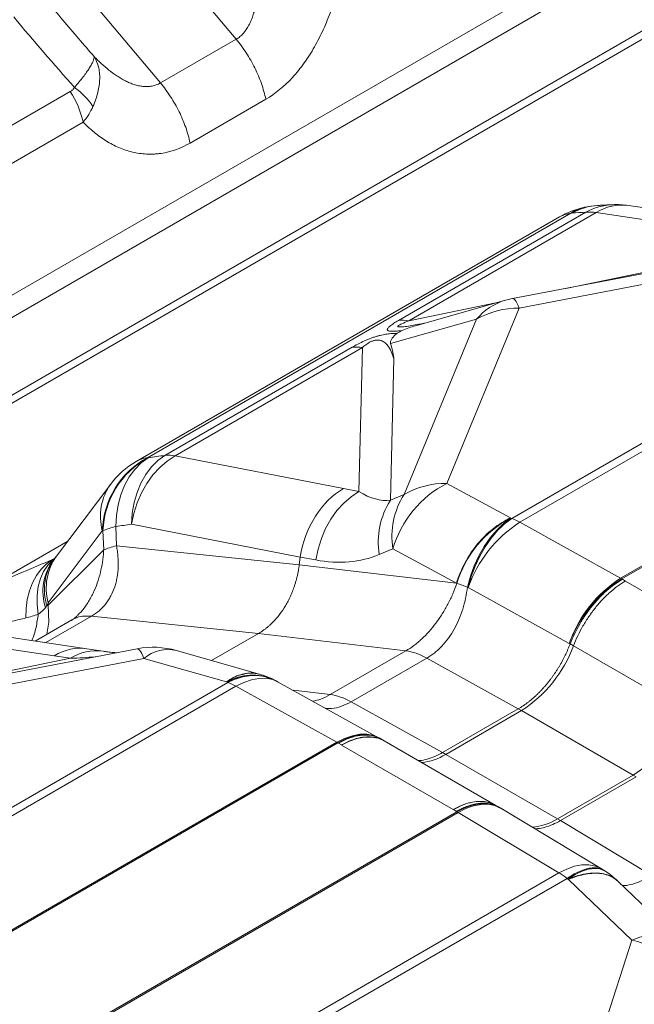
# Model space of a CAD drawing. Extents: x 210 to 529, y 305 to 511.
# Drawn here: x 430 to 430, y 502 to 504 of the extents above; entities that cross this region are included whole.
import ezdxf

# ---------------------------------------------------------------- set-up
doc = ezdxf.new("R2010")
doc.units = 0
doc.header["$MEASUREMENT"] = 0
doc.layers.get('0').update_dxf_attribs({"linetype": 'CONTINUOUS'})

msp = doc.modelspace()

# ---------------------------------------------------------------- linework, layer by layer
at = {"color": 7, "linetype": 'Continuous', "lineweight": 15}
for p, q in [((432.08403, 504.66295), (426.07009, 501.19118)), ((431.98911, 504.63449), (426.13912, 501.25736)), ((432.16408, 504.61674), (426.07009, 501.09875)), ((432.17254, 504.61186), (426.07009, 501.08899)), ((429.80287, 503.08901), (430.30723, 503.38017)), ((429.70805, 502.9765), (429.77261, 503.06223)), ((429.63289, 502.94312), (429.72138, 502.99421))]:
    msp.add_line(p, q, dxfattribs=at)
at = {"color": 8, "linetype": 'Continuous', "lineweight": 15}
for p, q in [((429.80846, 503.72716), (429.92204, 503.5917)), ((429.71826, 503.67509), (429.83184, 503.53963)), ((429.92204, 503.5917), (429.83184, 503.53963)), ((429.72443, 503.52949), (429.1736, 503.2115)), ((429.86719, 503.46818), (429.95739, 503.52025)), ((429.73974, 503.49312), (429.1889, 503.17513)), ((430.38951, 503.39377), (430.6032, 503.36215)), ((430.32086, 503.38462), (429.8165, 503.09346)), ((430.11557, 503.25699), (430.33881, 503.38586)), ((430.3509, 503.38532), (430.12765, 503.25644)), ((430.56448, 503.35372), (430.3509, 503.38532)), ((430.25132, 503.28297), (430.66334, 503.36206)), ((430.67142, 503.35068), (430.2594, 503.27159)), ((430.31484, 503.29517), (430.58368, 503.35079)), ((430.25035, 503.02126), (430.77128, 503.32198)), ((430.78088, 503.31741), (430.25995, 503.01668)), ((430.12765, 503.25644), (430.23362, 503.27837)), ((430.13568, 503.25073), (430.24291, 503.28098)), ((430.17308, 503.06299), (430.2594, 503.27159)), ((430.10601, 503.2294), (430.20844, 503.2583)), ((430.20844, 503.2583), (430.12213, 503.04971)), ((430.38013, 502.95003), (430.90106, 503.25076)), ((430.90247, 503.24996), (430.38154, 502.94924)), ((430.06045, 503.22517), (429.83721, 503.0963)), ((429.8493, 503.09575), (430.07254, 503.22463)), ((430.07254, 503.22463), (430.06833, 503.05328)), ((430.10582, 503.04281), (430.10997, 503.21156)), ((430.05003, 503.05674), (429.8493, 503.09575)), ((430.24875, 503.0219), (430.17308, 503.06299)), ((430.06833, 503.05328), (430.05003, 503.05674)), ((430.12213, 503.04971), (430.10582, 503.04281)), ((429.7975, 503.01433), (429.99841, 502.97529)), ((430.25035, 503.02126), (430.24927, 503.02161)), ((430.38013, 502.95003), (430.25995, 503.01668)), ((429.69808, 502.92093), (429.76264, 503.00665)), ((429.76342, 503.00662), (429.76428, 502.98375)), ((429.77955, 502.98872), (429.77868, 503.01159)), ((429.72099, 502.99369), (429.63595, 502.94459)), ((429.76428, 502.98375), (429.69824, 502.91803)), ((429.99727, 502.96621), (429.77955, 502.98872)), ((430.09255, 502.97831), (430.10886, 502.9852)), ((430.10886, 502.9852), (430.18453, 502.9441)), ((429.70606, 502.97391), (429.70328, 502.97231)), ((429.70597, 502.9738), (429.70328, 502.97231)), ((429.99727, 502.96621), (429.99841, 502.97529)), ((429.99841, 502.97532), (430.01689, 502.97182)), ((430.18453, 502.9441), (429.99727, 502.96621)), ((430.18453, 502.9441), (430.18507, 502.94393)), ((430.38156, 502.94922), (430.38154, 502.94924)), ((430.38224, 502.94883), (430.38156, 502.94922)), ((430.38585, 502.94675), (430.38224, 502.94883)), ((430.38585, 502.94675), (430.51901, 502.86988)), ((430.19761, 502.93961), (430.19865, 502.93916)), ((430.31883, 502.8725), (430.19865, 502.93916)), ((429.69824, 502.91803), (429.69808, 502.92093)), ((429.53037, 502.8978), (429.74406, 502.86618)), ((429.68272, 502.87526), (429.72632, 502.90043)), ((429.69519, 502.87342), (429.74975, 502.90491)), ((429.94868, 502.88435), (429.74975, 502.90491)), ((429.49176, 502.88935), (429.70534, 502.85775)), ((429.89283, 502.8521), (429.94868, 502.88435)), ((430.12426, 502.86362), (429.94868, 502.88435)), ((429.39218, 502.78701), (429.80421, 502.8661)), ((429.7443, 502.86615), (429.76362, 502.8632)), ((429.85109, 502.86402), (429.94935, 502.83596)), ((430.12426, 502.86362), (430.03406, 502.81155)), ((430.31886, 502.87249), (430.31883, 502.8725)), ((430.31886, 502.87249), (430.31995, 502.87187)), ((430.31995, 502.87187), (430.32391, 502.86958)), ((430.45694, 502.79278), (430.32391, 502.86958)), ((429.40026, 502.77562), (429.81229, 502.85471)), ((429.72455, 502.85482), (429.4557, 502.7992)), ((429.70534, 502.85775), (429.72455, 502.85482)), ((429.81229, 502.85471), (429.91054, 502.82665)), ((430.05911, 502.80292), (430.14931, 502.85499)), ((430.25824, 502.79459), (430.14931, 502.85499)), ((429.96631, 502.82959), (429.96721, 502.82915)), ((429.91214, 502.82602), (429.39122, 502.52529)), ((429.40082, 502.52072), (429.92174, 502.82144)), ((429.91122, 502.82646), (429.91214, 502.82602)), ((429.92174, 502.82144), (430.04192, 502.75479)), ((429.97226, 502.82651), (430.09244, 502.75986)), ((430.03406, 502.81155), (429.98982, 502.81677)), ((430.16804, 502.74252), (430.05911, 502.80292)), ((430.16804, 502.74252), (430.25824, 502.79459)), ((430.26191, 502.79245), (430.17171, 502.74038)), ((430.26191, 502.79245), (430.25824, 502.79459)), ((430.39494, 502.71565), (430.26191, 502.79245)), ((430.09313, 502.75949), (430.09416, 502.75891)), ((430.09449, 502.75871), (430.09836, 502.75646)), ((430.09833, 502.75648), (430.23136, 502.67968)), ((430.04192, 502.75479), (429.521, 502.45407)), ((429.52241, 502.45327), (430.04333, 502.75399)), ((430.04333, 502.75399), (430.04336, 502.75398)), ((430.04336, 502.75398), (430.04404, 502.75359)), ((430.04404, 502.75359), (430.04757, 502.75155)), ((430.04757, 502.75155), (430.04771, 502.75147)), ((430.18074, 502.67467), (430.04771, 502.75147)), ((430.17171, 502.74038), (430.16804, 502.74252)), ((430.30474, 502.66358), (430.17171, 502.74038)), ((430.39494, 502.71565), (430.30474, 502.66358)), ((430.30842, 502.66148), (430.39861, 502.71355)), ((430.39494, 502.71565), (430.39861, 502.71355)), ((430.18087, 502.67459), (430.18074, 502.67467)), ((430.18442, 502.67256), (430.18087, 502.67459)), ((430.23133, 502.6797), (430.23522, 502.67747)), ((430.23539, 502.67695), (430.23504, 502.67716)), ((430.23558, 502.67727), (430.23659, 502.67667)), ((430.23721, 502.67629), (430.35739, 502.60418)), ((429.66419, 502.37142), (430.18511, 502.67215)), ((430.18652, 502.67132), (429.6656, 502.37059)), ((430.18509, 502.67216), (430.18442, 502.67256)), ((430.18511, 502.67215), (430.18509, 502.67216)), ((430.3067, 502.59921), (430.18652, 502.67132)), ((430.30474, 502.66358), (430.30842, 502.66148)), ((430.30842, 502.66148), (430.41734, 502.59612)), ((429.78578, 502.29848), (430.3067, 502.59921)), ((430.3163, 502.5927), (429.79538, 502.29197)), ((430.31738, 502.59199), (430.31631, 502.5927)), ((430.36105, 502.60193), (430.36211, 502.60123)), ((430.39357, 502.51914), (430.3179, 502.59149)), ((430.37637, 502.58981), (430.37708, 502.58913)), ((430.37687, 502.58933), (430.45253, 502.51698)), ((430.30726, 502.25202), (430.39357, 502.51914))]:
    msp.add_line(p, q, dxfattribs=at)
at = {"color": 8, "linetype": 'Continuous', "lineweight": 15, "flags": 128}
for points in [[(430.2594, 503.27159), (430.25805, 503.27463), (430.25676, 503.27721), (430.25555, 503.27934), (430.2544, 503.28098), (430.25334, 503.28214), (430.25236, 503.28282), (430.25147, 503.28299), (430.25132, 503.28297)], [(429.7975, 503.01433), (429.79839, 503.02741), (429.80057, 503.04008), (429.804, 503.05212), (429.80863, 503.06334), (429.81438, 503.07353), (429.82113, 503.08252), (429.82879, 503.09015), (429.83721, 503.0963)], [(429.77868, 503.01159), (429.7794, 503.02465), (429.78142, 503.03731), (429.7847, 503.04935), (429.78919, 503.06055), (429.7948, 503.07073), (429.80144, 503.0797), (429.809, 503.08731), (429.81735, 503.09344)], [(429.7975, 503.01433), (429.80025, 503.0273), (429.80425, 503.03986), (429.80943, 503.05181), (429.8157, 503.06294), (429.82295, 503.07307), (429.83106, 503.08201), (429.8399, 503.08961), (429.8493, 503.09575)], [(430.06833, 503.05328), (430.05898, 503.04713), (430.0502, 503.03952), (430.04214, 503.03057), (430.03494, 503.02045), (430.02871, 503.00931), (430.02358, 502.99735), (430.01961, 502.98479), (430.01689, 502.97182)], [(430.24927, 503.02161), (430.24073, 503.01517), (430.23253, 503.00731), (430.22481, 502.99819), (430.21769, 502.98795), (430.21132, 502.97678), (430.20578, 502.96486), (430.20119, 502.95239), (430.19761, 502.93961)], [(430.25035, 503.02126), (430.2418, 503.01481), (430.23359, 503.00695), (430.22586, 502.99781), (430.21874, 502.98756), (430.21235, 502.97637), (430.20682, 502.96443), (430.20222, 502.95196), (430.19865, 502.93916)], [(429.70328, 502.97231), (429.69608, 502.96713), (429.68964, 502.96072), (429.68407, 502.95317), (429.67945, 502.9446), (429.67583, 502.93513), (429.67328, 502.92489), (429.67183, 502.91404), (429.67151, 502.90273)], [(429.70558, 502.97313), (429.70389, 502.97178), (429.69776, 502.96557), (429.69273, 502.95812), (429.68889, 502.94956), (429.68631, 502.94004), (429.68502, 502.9297), (429.68506, 502.91872), (429.68641, 502.90728)], [(429.69663, 502.88329), (429.69669, 502.88345), (429.69905, 502.8979), (429.69824, 502.91803), (429.69824, 502.91803), (429.69824, 502.91803)], [(429.80421, 502.8661), (429.80436, 502.86612), (429.80525, 502.86594), (429.80623, 502.86527), (429.80729, 502.8641), (429.80844, 502.86246), (429.80965, 502.86034), (429.81094, 502.85775), (429.81229, 502.85471)], [(429.97226, 502.82651), (429.96562, 502.82935), (429.95773, 502.83092), (429.94925, 502.8309), (429.94032, 502.82929), (429.9311, 502.82612), (429.92174, 502.82144)], [(430.09244, 502.75986), (430.0858, 502.7627), (430.07791, 502.76427), (430.06943, 502.76425), (430.0605, 502.76264), (430.05128, 502.75947), (430.04192, 502.75479)], [(430.04333, 502.75399), (430.05257, 502.75874), (430.06165, 502.762), (430.07042, 502.7637), (430.07872, 502.76382), (430.08642, 502.76235), (430.09309, 502.7595)], [(430.09833, 502.75648), (430.09129, 502.75954), (430.08351, 502.76106), (430.07511, 502.76099), (430.06624, 502.75935), (430.05705, 502.75615), (430.04771, 502.75147)], [(430.23136, 502.67968), (430.22432, 502.68275), (430.21653, 502.68426), (430.20814, 502.68419), (430.19927, 502.68255), (430.19008, 502.67936), (430.18074, 502.67467)], [(430.18511, 502.67215), (430.19456, 502.67677), (430.20385, 502.6799), (430.21282, 502.68149), (430.22132, 502.6815), (430.22919, 502.67993), (430.23631, 502.67682), (430.2366, 502.67665)], [(430.23721, 502.67629), (430.23673, 502.67657), (430.22981, 502.67956), (430.22213, 502.68102), (430.21381, 502.6809), (430.205, 502.67922), (430.19585, 502.67601), (430.18652, 502.67132)], [(430.35739, 502.60418), (430.35692, 502.60446), (430.35, 502.60746), (430.34231, 502.60891), (430.33399, 502.60879), (430.32518, 502.60712), (430.31604, 502.6039), (430.3067, 502.59921)], [(430.36106, 502.60187), (430.35984, 502.60261), (430.3543, 502.6047), (430.34792, 502.60528), (430.3408, 502.60434), (430.33307, 502.6019), (430.32485, 502.598), (430.3163, 502.5927)], [(430.36213, 502.60117), (430.36087, 502.60193), (430.35534, 502.60401), (430.34896, 502.60458), (430.34185, 502.60363), (430.33412, 502.60118), (430.32592, 502.59728), (430.31738, 502.59199)], [(430.37636, 502.58981), (430.37263, 502.59287), (430.36673, 502.59612), (430.36, 502.59827), (430.35252, 502.59928), (430.34441, 502.59915), (430.33576, 502.59788), (430.32671, 502.59548), (430.31738, 502.59199)], [(430.45253, 502.51698), (430.44884, 502.52001), (430.44295, 502.52327), (430.43621, 502.52542), (430.42874, 502.52644), (430.42062, 502.52631), (430.41197, 502.52504), (430.40291, 502.52264), (430.39357, 502.51914)]]:
    msp.add_lwpolyline(points, dxfattribs=at)
at = {"color": 8, "linetype": 'Continuous', "lineweight": 15}
for centre, radius, start, end in [((429.67251, 503.45766), 0.09569, 34.32287, 53.36262), ((429.63288, 503.46957), 0.10942, 12.43176, 33.20604), ((430.34597, 503.34845), 0.04404, 102.1807, 124.77605), ((430.3575, 503.32083), 0.07314, 93.85938, 118.81145), ((430.34735, 503.34881), 0.04397, 102.11876, 124.81203), ((430.37363, 503.32282), 0.07202, 92.64273, 118.91015), ((430.38186, 503.33626), 0.05802, 82.42881, 122.25829), ((430.32483, 503.34936), 0.03548, 96.42754, 119.746), ((430.34277, 503.33935), 0.04668, 79.96915, 94.86327), ((430.26253, 503.21364), 0.07014, 106.24745, 140.45589), ((430.2704, 503.18354), 0.10125, 100.86604, 105.75638), ((430.25762, 503.17406), 0.09754, 88.95466, 120.27193), ((430.11952, 503.21048), 0.04668, 79.96915, 94.86327), ((430.06441, 503.17866), 0.04668, 79.96915, 94.86327), ((429.84117, 503.04979), 0.04668, 79.96915, 94.86327), ((429.86508, 503.00321), 0.1025, 118.2872, 178.07209), ((429.86591, 503.00311), 0.10255, 118.26404, 178.03847), ((429.82048, 503.05821), 0.03548, 96.42754, 119.746), ((429.82681, 503.02382), 0.06643, 144.67074, 194.97683), ((430.23177, 502.94914), 0.12809, 117.26775, 163.64736), ((430.1713, 502.96547), 0.09754, 88.95466, 120.27193), ((430.20057, 502.99995), 0.09289, 147.60993, 189.13633), ((430.18426, 502.99306), 0.09289, 147.60993, 189.13633), ((430.30792, 502.90776), 0.12806, 117.25225, 163.59643), ((430.34209, 502.88874), 0.15204, 122.70054, 160.63584), ((430.2194, 502.94394), 0.08329, 60.85938, 68.18259), ((429.80313, 502.91047), 0.10403, 103.59361, 112.44234), ((429.75393, 502.93447), 0.06209, 144.02607, 198.04905), ((429.76225, 502.93809), 0.06643, 144.67074, 194.97683), ((430.31251, 503.29376), 0.37232, 249.98322, 252.02564), ((430.46227, 502.82209), 0.15204, 122.70055, 160.63586), ((430.46337, 502.81838), 0.15434, 122.01839, 159.46963), ((430.33452, 502.8678), 0.09404, 60.00025, 60.98575), ((429.75564, 502.80515), 0.0586, 82.2461, 122.043), ((429.82329, 502.76666), 0.10125, 74.06394, 100.86604), ((429.84112, 502.82006), 0.04507, 77.21702, 129.77025), ((430.1781, 502.92331), 0.1554, 302.63797, 339.77287), ((429.94005, 502.79184), 0.04505, 77.23511, 129.78533), ((429.94185, 502.77325), 0.06139, 66.52502, 119.92855), ((429.94279, 502.77279), 0.06142, 66.76912, 119.92917), ((429.92223, 502.73841), 0.10125, 64.31986, 74.07724), ((429.92315, 502.73797), 0.10125, 60.9882, 64.33042), ((429.88119, 502.7487), 0.08329, 60.85938, 68.18259), ((430.31113, 502.84651), 0.1554, 302.63797, 339.77287), ((430.04333, 502.67132), 0.10125, 60.56274, 60.9882), ((429.99631, 502.67255), 0.09404, 60.00025, 60.98575), ((430.13689, 502.79656), 0.0661, 275.23411, 301.7917), ((430.18511, 502.58947), 0.10125, 59.03636, 59.43624), ((430.13669, 502.58826), 0.09686, 59.03402, 60.00033), ((430.27023, 502.71904), 0.06532, 273.81954, 301.89617), ((430.30529, 502.51736), 0.10125, 56.57944, 59.03636), ((430.25096, 502.50666), 0.10804, 52.78261, 58.93898), ((430.30637, 502.51665), 0.10125, 46.26733, 56.58848), ((430.3653, 502.39022), 0.13199, 53.11595, 77.63335)]:
    msp.add_arc(centre, radius, start, end, dxfattribs=at)
at = {"color": 7, "linetype": 'Continuous', "lineweight": 15}
for centre, start, end in [((430.35785, 503.29248), 102.06537, 119.99731), ((430.35918, 503.29276), 93.74776, 102.00123), ((430.37469, 503.29361), 81.5848, 92.48033), ((429.85349, 503.00132), 119.99731, 143.01684)]:
    msp.add_arc(centre, 0.10125, start, end, dxfattribs=at)
at = {"color": 7, "linetype": 'Continuous', "lineweight": 15, "extrusion": (0, 0, -1)}
for centre, major_axis, ratio, start_param, end_param in [((431.58991, 502.14307), (-1.77867, 0.90685), 0.5016813, 0.5571905, 0.5582399), ((429.83429, 501.12957), (-0.03267, 1.96398), 0.4100643, 0.0184773, 0.0195267)]:
    msp.add_ellipse(centre, major_axis=major_axis, ratio=ratio, start_param=start_param, end_param=end_param, dxfattribs=at)
at = {"color": 8, "linetype": 'Continuous', "lineweight": 15, "extrusion": (0, 0, -1)}
for centre, major_axis, ratio, start_param, end_param in [((431.63437, 502.16873), (-1.5853, 1.09238), 0.339806, 0.4036325, 0.4206143), ((429.78984, 501.10391), (0.2042, 1.99465), 0.5776621, 6.1313013, 6.1482831), ((430.07382, 502.96503), (0.01906, 0.09944), 0.7512222, 4.6719473, 5.7195981), ((430.04608, 503.208), (-0.06903, 0.16272), 0.4358017, 3.2655243, 3.6868516), ((429.71424, 501.1142), (0.24882, 1.90044), 0.5694265, 6.1152502, 6.132232), ((429.74344, 501.1349), (0.00853, 1.87199), 0.3978241, 0.0143301, 0.0153795), ((442.084, 500.63087), (-12.08558, 2.34448), 0.0082172, 6.2826329, 6.2829174), ((429.97085, 503.21826), (-0.1333, 0.23422), 0.6377669, 3.2168264, 3.6381536), ((429.61893, 502.81054), (0.08685, 0.13965), 0.0956694, 0.6020966, 0.6459012), ((429.72913, 502.76604), (0.01505, 0.10013), 0.7210963, 5.7492303, 6.2848503), ((429.53305, 502.91183), (-0.28371, 0.03455), 0.1615162, 3.7999159, 3.9519656)]:
    msp.add_ellipse(centre, major_axis=major_axis, ratio=ratio, start_param=start_param, end_param=end_param, dxfattribs=at)
at = {"color": 8, "linetype": 'Continuous', "lineweight": 15}
for points, knots in [([(429.94715, 503.6834), (429.94731, 503.68122), (429.94745, 503.67904), (429.94769, 503.67469), (429.94778, 503.67251), (429.94797, 503.666), (429.94798, 503.66167), (429.94772, 503.65304), (429.94746, 503.64874), (429.94659, 503.64018), (429.94596, 503.6359), (429.94474, 503.62967), (429.94428, 503.62762), (429.94324, 503.62358), (429.94267, 503.62159), (429.94137, 503.61768), (429.94066, 503.61576), (429.93947, 503.61294), (429.93906, 503.61202), (429.93819, 503.61018), (429.93774, 503.60927), (429.93536, 503.60484), (429.93319, 503.6016), (429.92937, 503.59734), (429.928, 503.59602), (429.92585, 503.59425), (429.92511, 503.59369), (429.92398, 503.59291), (429.92341, 503.59253), (429.92282, 503.59216), (429.92243, 503.59193), (429.92223, 503.59181), (429.92204, 503.5917)], [0, 0, 0, 0, 0.0625, 0.0625, 0.125, 0.125, 0.25, 0.25, 0.375, 0.375, 0.5, 0.5, 0.5625, 0.5625, 0.625, 0.625, 0.6875, 0.6875, 0.71875, 0.71875, 0.75, 0.75, 0.875, 0.875, 0.9375, 0.9375, 0.96875, 0.96875, 0.984375, 0.9921875, 0.9921875, 1, 1, 1, 1]), ([(429.95739, 503.52025), (429.96879, 503.52683), (429.97935, 503.53555), (429.99161, 503.54888), (429.99402, 503.55168), (429.99868, 503.55745), (430.00094, 503.56042), (430.00749, 503.56956), (430.01157, 503.57597), (430.0173, 503.58603), (430.01914, 503.58946), (430.02271, 503.59645), (430.02442, 503.6), (430.0293, 503.61073), (430.03226, 503.61802), (430.04032, 503.64021), (430.04464, 503.65546), (430.04804, 503.6711)], [0, 0, 0, 0, 0.25, 0.25, 0.3125, 0.3125, 0.375, 0.375, 0.5, 0.5, 0.5625, 0.5625, 0.625, 0.625, 0.75, 0.75, 1, 1, 1, 1]), ([(429.75274, 503.57118), (429.74665, 503.57821), (429.72779, 503.60001), (429.70927, 503.62204), (429.69673, 503.63696)], [0, 0, 0, 0, 0.3230298, 1, 1, 1, 1]), ([(429.95739, 503.52025), (429.95611, 503.52639), (429.95434, 503.53266), (429.94994, 503.54518), (429.94729, 503.55143), (429.94124, 503.56367), (429.93782, 503.56966), (429.93036, 503.58112), (429.92631, 503.58659), (429.92204, 503.5917)], [0, 0, 0, 0, 0.25, 0.25, 0.5, 0.5, 0.75, 0.75, 1, 1, 1, 1]), ([(429.72961, 503.53445), (429.73152, 503.53666), (429.73333, 503.53881), (429.73674, 503.54299), (429.73832, 503.545), (429.74272, 503.55075), (429.74518, 503.55424), (429.74815, 503.55897), (429.74902, 503.56046), (429.75049, 503.56321), (429.75109, 503.56447), (429.75202, 503.56677), (429.75235, 503.56781), (429.75275, 503.56966), (429.75281, 503.57048), (429.75274, 503.57118)], [0, 0, 0, 0, 0.125, 0.125, 0.25, 0.25, 0.5, 0.5, 0.625, 0.625, 0.75, 0.75, 0.875, 0.875, 1, 1, 1, 1]), ([(429.75153, 503.51162), (429.7528, 503.5145), (429.75392, 503.51736), (429.75587, 503.52305), (429.75669, 503.52586), (429.75869, 503.53411), (429.75941, 503.53941), (429.75958, 503.54705), (429.75948, 503.54956), (429.75896, 503.55439), (429.75854, 503.55671), (429.75684, 503.56344), (429.75507, 503.56755), (429.75274, 503.57118)], [0, 0, 0, 0, 0.125, 0.125, 0.25, 0.25, 0.5, 0.5, 0.625, 0.625, 0.75, 0.75, 1, 1, 1, 1]), ([(429.83184, 503.53963), (429.83145, 503.5394), (429.83104, 503.53918), (429.83024, 503.53876), (429.82903, 503.53816), (429.8278, 503.53764), (429.8253, 503.53672), (429.82359, 503.53625), (429.8201, 503.53559), (429.81831, 503.5354), (429.81472, 503.53529), (429.81292, 503.53536), (429.80931, 503.53572), (429.8075, 503.53602), (429.80392, 503.53681), (429.80216, 503.53729), (429.79866, 503.53843), (429.79693, 503.53909), (429.79349, 503.54053), (429.79179, 503.54133), (429.7884, 503.54304), (429.78673, 503.54396), (429.7834, 503.54591), (429.78174, 503.54694), (429.77684, 503.55017), (429.77366, 503.5525), (429.76746, 503.55742), (429.76443, 503.56002), (429.75998, 503.56408), (429.75851, 503.56546), (429.7556, 503.56828), (429.75417, 503.56972), (429.75274, 503.57118)], [0, 0, 0, 0, 0.015625, 0.015625, 0.03125, 0.0625, 0.0625, 0.125, 0.125, 0.1875, 0.1875, 0.25, 0.25, 0.3125, 0.3125, 0.375, 0.375, 0.4375, 0.4375, 0.5, 0.5, 0.5625, 0.5625, 0.625, 0.625, 0.75, 0.75, 0.875, 0.875, 0.9375, 0.9375, 1, 1, 1, 1]), ([(429.72961, 503.53445), (429.72898, 503.53338), (429.7282, 503.53244), (429.72645, 503.5308), (429.72548, 503.5301), (429.72443, 503.52949)], [0, 0, 0, 0, 0.5, 0.5, 1, 1, 1, 1]), ([(429.86719, 503.46818), (429.86591, 503.47432), (429.86414, 503.48059), (429.85974, 503.49311), (429.8571, 503.49936), (429.85104, 503.5116), (429.84762, 503.51759), (429.84016, 503.52905), (429.83612, 503.53452), (429.83184, 503.53963)], [0, 0, 0, 0, 0.25, 0.25, 0.5, 0.5, 0.75, 0.75, 1, 1, 1, 1]), ([(429.73974, 503.49312), (429.7422, 503.49595), (429.74441, 503.49892), (429.74835, 503.50509), (429.75008, 503.50831), (429.75153, 503.51162)], [0, 0, 0, 0, 0.5, 0.5, 1, 1, 1, 1]), ([(429.73974, 503.49312), (429.74399, 503.48874), (429.7484, 503.48467), (429.75751, 503.4772), (429.76223, 503.47379), (429.772, 503.46771), (429.77706, 503.46504), (429.78494, 503.46165), (429.78761, 503.46062), (429.79299, 503.45882), (429.79571, 503.45804), (429.80393, 503.45607), (429.80952, 503.45525), (429.81807, 503.45483), (429.82095, 503.45482), (429.82532, 503.45504), (429.82678, 503.45514), (429.8297, 503.45543), (429.83116, 503.45561), (429.84427, 503.45756), (429.8558, 503.46161), (429.86719, 503.46818)], [0, 0, 0, 0, 0.125, 0.125, 0.25, 0.25, 0.375, 0.375, 0.4375, 0.4375, 0.5, 0.5, 0.625, 0.625, 0.6875, 0.6875, 0.71875, 0.71875, 0.75, 0.75, 1, 1, 1, 1]), ([(430.33668, 503.39149), (430.3368, 503.39152), (430.33728, 503.39162), (430.33776, 503.39172), (430.33812, 503.3918)], [0, 0, 0, 0, 0.2499937, 1, 1, 1, 1]), ([(430.11987, 503.24497), (430.1178, 503.2447), (430.11582, 503.24447), (430.11207, 503.24415), (430.11031, 503.24405), (430.10794, 503.24403), (430.1072, 503.24405), (430.10584, 503.24414), (430.10521, 503.24422), (430.10411, 503.24444), (430.10363, 503.24458), (430.10288, 503.24494), (430.10259, 503.24516), (430.10222, 503.24568), (430.10215, 503.24598), (430.10222, 503.24666), (430.10237, 503.24704), (430.10289, 503.24787), (430.10326, 503.24832), (430.10418, 503.24927), (430.10473, 503.24976), (430.10599, 503.25079), (430.10669, 503.25133), (430.10823, 503.25242), (430.10905, 503.25298), (430.11164, 503.25467), (430.11354, 503.25582), (430.11557, 503.25699)], [0, 0, 0, 0, 0.125, 0.125, 0.25, 0.25, 0.3125, 0.3125, 0.375, 0.375, 0.4375, 0.4375, 0.5, 0.5, 0.5625, 0.5625, 0.625, 0.625, 0.6875, 0.6875, 0.75, 0.75, 0.8125, 0.8125, 0.875, 0.875, 1, 1, 1, 1]), ([(430.12765, 503.25644), (430.12481, 503.25529), (430.12098, 503.25374), (430.11709, 503.25179), (430.11546, 503.25078), (430.1147, 503.25002), (430.11474, 503.24951), (430.1155, 503.24922), (430.11795, 503.24905), (430.12339, 503.24962), (430.13128, 503.25087), (430.13891, 503.25221), (430.14393, 503.25322), (430.14599, 503.25364)], [0, 0, 0, 0, 0.163035, 0.2204128, 0.2669379, 0.3047059, 0.3395878, 0.3783936, 0.4200903, 0.5656528, 0.725493, 0.8872451, 1, 1, 1, 1]), ([(430.13568, 503.25072), (430.13299, 503.24992), (430.1275, 503.24829), (430.12245, 503.24609), (430.11987, 503.24497)], [0, 0, 0, 0, 0.4891949, 1, 1, 1, 1]), ([(430.11348, 503.24128), (430.11202, 503.24136), (430.11048, 503.24139), (430.10715, 503.2413), (430.10535, 503.24118), (430.10243, 503.24085), (430.10142, 503.24071), (430.09932, 503.24038), (430.09822, 503.24018), (430.09593, 503.23971), (430.09474, 503.23945), (430.09231, 503.23884), (430.09106, 503.2385), (430.08848, 503.23775), (430.08715, 503.23732), (430.0845, 503.23643), (430.08317, 503.23595), (430.08049, 503.23494), (430.07915, 503.2344), (430.07654, 503.23331), (430.07527, 503.23275), (430.07276, 503.23161), (430.07153, 503.23103), (430.06914, 503.22986), (430.06798, 503.22927), (430.0646, 503.22751), (430.06248, 503.22634), (430.06045, 503.22517)], [0, 0, 0, 0, 0.125, 0.125, 0.25, 0.25, 0.3125, 0.3125, 0.375, 0.375, 0.4375, 0.4375, 0.5, 0.5, 0.5625, 0.5625, 0.625, 0.625, 0.6875, 0.6875, 0.75, 0.75, 0.8125, 0.8125, 0.875, 0.875, 1, 1, 1, 1]), ([(430.11348, 503.24128), (430.11224, 503.24031), (430.1111, 503.23929), (430.10907, 503.2372), (430.10818, 503.23612), (430.10712, 503.23452), (430.10682, 503.23399), (430.10632, 503.23295), (430.10613, 503.23244), (430.10575, 503.23099), (430.10576, 503.23013), (430.10601, 503.2294)], [0, 0, 0, 0, 0.25, 0.25, 0.5, 0.5, 0.625, 0.625, 0.75, 0.75, 1, 1, 1, 1]), ([(430.11987, 503.24497), (430.11854, 503.24435), (430.11732, 503.24373), (430.11569, 503.24279), (430.11518, 503.24248), (430.11427, 503.24187), (430.11385, 503.24157), (430.11348, 503.24128)], [0, 0, 0, 0, 0.5, 0.5, 0.75, 0.75, 1, 1, 1, 1]), ([(430.07254, 503.22463), (430.0737, 503.2257), (430.07496, 503.22679), (430.07717, 503.22847), (430.07797, 503.22905), (430.07973, 503.23019), (430.0807, 503.23077), (430.08232, 503.2316), (430.08289, 503.23187), (430.08406, 503.23236), (430.08467, 503.23259), (430.08585, 503.23298), (430.08643, 503.23314), (430.08753, 503.23339), (430.08805, 503.23348), (430.08951, 503.23367), (430.09035, 503.23369), (430.09184, 503.23363), (430.09249, 503.23355), (430.09368, 503.23332), (430.09423, 503.23318), (430.09524, 503.23284), (430.0957, 503.23265), (430.09702, 503.23205), (430.09778, 503.23159), (430.09987, 503.23012), (430.10101, 503.229), (430.10301, 503.22664), (430.10388, 503.22539), (430.10545, 503.22281), (430.10614, 503.22148), (430.10805, 503.21737), (430.10908, 503.21451), (430.10997, 503.21156)], [0, 0, 0, 0, 0.0625, 0.0625, 0.09375, 0.09375, 0.125, 0.125, 0.140625, 0.140625, 0.15625, 0.15625, 0.171875, 0.171875, 0.1875, 0.1875, 0.21875, 0.21875, 0.25, 0.25, 0.28125, 0.28125, 0.3125, 0.3125, 0.375, 0.375, 0.5, 0.5, 0.625, 0.625, 0.75, 0.75, 1, 1, 1, 1]), ([(430.10601, 503.2294), (430.10695, 503.22665), (430.10769, 503.22374), (430.10865, 503.21925), (430.10895, 503.21774), (430.10935, 503.21544), (430.10948, 503.21467), (430.10973, 503.21312), (430.10985, 503.21234), (430.10997, 503.21156)], [0, 0, 0, 0, 0.5, 0.5, 0.75, 0.75, 0.875, 0.875, 1, 1, 1, 1]), ([(430.24875, 503.0219), (430.24167, 503.01859), (430.23472, 503.01424), (430.22157, 503.00376), (430.21537, 502.99764), (430.20415, 502.98404), (430.19913, 502.97657), (430.19062, 502.96081), (430.18713, 502.95252), (430.18453, 502.9441)], [0, 0, 0, 0, 0.25, 0.25, 0.5, 0.5, 0.75, 0.75, 1, 1, 1, 1]), ([(430.25035, 503.02126), (430.24457, 503.01746), (430.23892, 503.01263), (430.22825, 503.00127), (430.22325, 502.99473), (430.21422, 502.98039), (430.2102, 502.97259), (430.20343, 502.95627), (430.20068, 502.94775), (430.19865, 502.93916)], [0, 0, 0, 0, 0.25, 0.25, 0.5, 0.5, 0.75, 0.75, 1, 1, 1, 1]), ([(429.76428, 502.98375), (429.76428, 502.98375), (429.76425, 502.98317), (429.76395, 502.97835), (429.76296, 502.96928), (429.76048, 502.95664), (429.75682, 502.94419), (429.75186, 502.93205), (429.7455, 502.92066), (429.73925, 502.91182), (429.73477, 502.90756), (429.73328, 502.90614)], [0, 0, 0, 0, 0.00000268, 0.01970199, 0.16194737, 0.3059197, 0.45407939, 0.60459403, 0.76073045, 0.92029323, 1, 1, 1, 1]), ([(429.74975, 502.90491), (429.75304, 502.90681), (429.75609, 502.90899), (429.76171, 502.91388), (429.76429, 502.91659), (429.7678, 502.92105), (429.7689, 502.9226), (429.77096, 502.92577), (429.77192, 502.92741), (429.7746, 502.93246), (429.77611, 502.93601), (429.77799, 502.9416), (429.77854, 502.9435), (429.77951, 502.94735), (429.77993, 502.9493), (429.78097, 502.95523), (429.78139, 502.95928), (429.78174, 502.96758), (429.78164, 502.97177), (429.78112, 502.97809), (429.78089, 502.9802), (429.7803, 502.98445), (429.77995, 502.98657), (429.77955, 502.98872)], [0, 0, 0, 0, 0.125, 0.125, 0.25, 0.25, 0.3125, 0.3125, 0.375, 0.375, 0.5, 0.5, 0.5625, 0.5625, 0.625, 0.625, 0.75, 0.75, 0.875, 0.875, 0.9375, 0.9375, 1, 1, 1, 1]), ([(429.70575, 502.97319), (429.70441, 502.97149), (429.70107, 502.96725), (429.6974, 502.95927), (429.69461, 502.94959), (429.6935, 502.93918), (429.6939, 502.92829), (429.69552, 502.9208), (429.69633, 502.91706)], [0, 0, 0, 0, 0.1179192, 0.2943353, 0.4707515, 0.6471677, 0.8235838, 1, 1, 1, 1]), ([(429.99727, 502.96621), (429.99719, 502.96553), (429.99701, 502.96418), (429.99671, 502.96217), (429.99638, 502.96016), (429.99603, 502.95817), (429.99564, 502.95618), (429.99522, 502.9542), (429.99478, 502.95223), (429.9943, 502.95027), (429.99379, 502.94833), (429.99326, 502.94638), (429.99269, 502.94445), (429.9921, 502.94253), (429.99098, 502.93911), (429.98927, 502.93441), (429.98675, 502.92848), (429.984, 502.92282), (429.97989, 502.91545), (429.97415, 502.90693), (429.96822, 502.90005), (429.96394, 502.89582), (429.96152, 502.8936), (429.95905, 502.89151), (429.95654, 502.88953), (429.95397, 502.88767), (429.95135, 502.88593), (429.94957, 502.88487), (429.94868, 502.88435)], [0, 0, 0, 0, 0.0192676, 0.0384926, 0.0576827, 0.0768456, 0.0959891, 0.115121, 0.1342491, 0.1533811, 0.1725249, 0.1916883, 0.2108789, 0.2301046, 0.249373, 0.3143718, 0.3747479, 0.4372629, 0.4997791, 0.6270285, 0.7500594, 0.7858892, 0.8215942, 0.8572242, 0.8928296, 0.9284606, 0.9641674, 1, 1, 1, 1]), ([(430.18507, 502.94393), (430.18363, 502.93975), (430.18202, 502.93559), (430.17846, 502.92741), (430.17651, 502.92337), (430.1723, 502.91537), (430.17005, 502.91148), (430.16528, 502.90392), (430.16276, 502.90025), (430.15478, 502.88962), (430.14909, 502.88325), (430.14149, 502.87622), (430.13995, 502.87487), (430.13687, 502.87229), (430.13532, 502.87106), (430.13063, 502.86756), (430.12746, 502.86547), (430.12426, 502.86362)], [0, 0, 0, 0, 0.125, 0.125, 0.25, 0.25, 0.375, 0.375, 0.5, 0.5, 0.75, 0.75, 0.8125, 0.8125, 0.875, 0.875, 1, 1, 1, 1]), ([(430.38156, 502.94922), (430.37524, 502.94566), (430.36893, 502.94114), (430.35672, 502.93052), (430.35083, 502.92441), (430.33989, 502.91102), (430.33483, 502.90373), (430.3259, 502.88849), (430.32202, 502.88052), (430.31886, 502.87249)], [0, 0, 0, 0, 0.25, 0.25, 0.5, 0.5, 0.75, 0.75, 1, 1, 1, 1]), ([(430.31995, 502.87187), (430.32312, 502.87999), (430.32694, 502.88787), (430.33248, 502.89742), (430.33363, 502.89932), (430.33601, 502.90308), (430.33724, 502.90493), (430.34098, 502.91037), (430.34358, 502.91386), (430.349, 502.92054), (430.35181, 502.92375), (430.35619, 502.92834), (430.35767, 502.92983), (430.36065, 502.93269), (430.36215, 502.93407), (430.36668, 502.93805), (430.36974, 502.9405), (430.37439, 502.94386), (430.37595, 502.94493), (430.3783, 502.94645), (430.37909, 502.94695), (430.38027, 502.94767), (430.38066, 502.94791), (430.38146, 502.94838), (430.38185, 502.9486), (430.38224, 502.94883)], [0, 0, 0, 0, 0.25, 0.25, 0.3125, 0.3125, 0.375, 0.375, 0.5, 0.5, 0.625, 0.625, 0.6875, 0.6875, 0.75, 0.75, 0.875, 0.875, 0.9375, 0.9375, 0.96875, 0.96875, 0.984375, 0.984375, 1, 1, 1, 1]), ([(430.32391, 502.86958), (430.32707, 502.87771), (430.33086, 502.8856), (430.33637, 502.89517), (430.33751, 502.89707), (430.33988, 502.90084), (430.3411, 502.90269), (430.34482, 502.90815), (430.3474, 502.91164), (430.35279, 502.91834), (430.35558, 502.92156), (430.35993, 502.92616), (430.36141, 502.92766), (430.36438, 502.93053), (430.36587, 502.93192), (430.37037, 502.93592), (430.37342, 502.93838), (430.37805, 502.94176), (430.3796, 502.94284), (430.38194, 502.94437), (430.38273, 502.94487), (430.3843, 502.94584), (430.38507, 502.9463), (430.38585, 502.94675)], [0, 0, 0, 0, 0.25, 0.25, 0.3125, 0.3125, 0.375, 0.375, 0.5, 0.5, 0.625, 0.625, 0.6875, 0.6875, 0.75, 0.75, 0.875, 0.875, 0.9375, 0.9375, 0.96875, 0.96875, 1, 1, 1, 1]), ([(430.14931, 502.85499), (430.14971, 502.85522), (430.15011, 502.85546), (430.1509, 502.85594), (430.15209, 502.85667), (430.15326, 502.85744), (430.15557, 502.85902), (430.15709, 502.86015), (430.16007, 502.86254), (430.16153, 502.8638), (430.16439, 502.86645), (430.1658, 502.86785), (430.17266, 502.87513), (430.17751, 502.88179), (430.18382, 502.893), (430.18574, 502.89688), (430.18918, 502.90489), (430.19071, 502.90903), (430.19339, 502.91755), (430.19453, 502.92188), (430.19638, 502.93065), (430.19709, 502.93512), (430.19761, 502.93961)], [0, 0, 0, 0, 0.015625, 0.015625, 0.03125, 0.0625, 0.0625, 0.125, 0.125, 0.1875, 0.1875, 0.25, 0.25, 0.5, 0.5, 0.625, 0.625, 0.75, 0.75, 0.875, 0.875, 1, 1, 1, 1]), ([(429.68641, 502.90728), (429.68803, 502.90843), (429.68955, 502.90966), (429.69239, 502.91231), (429.6937, 502.91373), (429.6949, 502.91523)], [0, 0, 0, 0, 0.5, 0.5, 1, 1, 1, 1]), ([(429.60764, 502.88746), (429.61842, 502.8901), (429.62913, 502.89268), (429.64509, 502.89649), (429.65039, 502.89775), (429.66097, 502.90026), (429.66625, 502.90149), (429.67151, 502.90273)], [0, 0, 0, 0, 0.5, 0.5, 0.75, 0.75, 1, 1, 1, 1]), ([(429.68641, 502.90728), (429.68559, 502.90196), (429.68394, 502.89122), (429.68103, 502.88068), (429.67873, 502.87593), (429.6787, 502.87585)], [0, 0, 0, 0, 0.4914612, 0.9921456, 1, 1, 1, 1]), ([(429.72488, 502.89936), (429.72593, 502.90004), (429.72822, 502.90153), (429.73051, 502.90331), (429.73203, 502.90453), (429.73307, 502.90566), (429.7334, 502.90602)], [0, 0, 0, 0, 0.2609206, 0.5696445, 0.8638533, 1, 1, 1, 1]), ([(429.74975, 502.90491), (429.74678, 502.90505), (429.74084, 502.90533), (429.73296, 502.90375), (429.72847, 502.90143), (429.72635, 502.90034)], [0, 0, 0, 0, 0.3460278, 0.6920556, 1, 1, 1, 1]), ([(429.76362, 502.8632), (429.76548, 502.86293), (429.76981, 502.8623), (429.77528, 502.86168), (429.77836, 502.86146), (429.7796, 502.86137)], [0, 0, 0, 0, 0.3086904, 0.7211842, 1, 1, 1, 1]), ([(430.14931, 502.85499), (430.14503, 502.85737), (430.14076, 502.85929), (430.13236, 502.86218), (430.12824, 502.86315), (430.12426, 502.86362)], [0, 0, 0, 0, 0.5, 0.5, 1, 1, 1, 1]), ([(430.31995, 502.87187), (430.31972, 502.87127), (430.31926, 502.87006), (430.31853, 502.86826), (430.31779, 502.86648), (430.31703, 502.86471), (430.31625, 502.86296), (430.31546, 502.86122), (430.31465, 502.85949), (430.31383, 502.85779), (430.31299, 502.8561), (430.31213, 502.85442), (430.31126, 502.85277), (430.31038, 502.85113), (430.30949, 502.84951), (430.30858, 502.84791), (430.30767, 502.84633), (430.30674, 502.84477), (430.3058, 502.84323), (430.30485, 502.84171), (430.3039, 502.84021), (430.30293, 502.83873), (430.30196, 502.83728), (430.30098, 502.83584), (430.3, 502.83442), (430.29901, 502.83303), (430.29801, 502.83166), (430.29701, 502.83031), (430.296, 502.82898), (430.29499, 502.82767), (430.29347, 502.82575), (430.29142, 502.82324), (430.2888, 502.8202), (430.28613, 502.81727), (430.28344, 502.81445), (430.2807, 502.81175), (430.27794, 502.80916), (430.27516, 502.8067), (430.27236, 502.80435), (430.26954, 502.80213), (430.26672, 502.80005), (430.26389, 502.79809), (430.26106, 502.79625), (430.25918, 502.79514), (430.25824, 502.79459)], [0, 0, 0, 0, 0.018691, 0.0372779, 0.0557606, 0.0741392, 0.0924135, 0.1105837, 0.1286498, 0.1466117, 0.1644694, 0.182223, 0.1998724, 0.2174176, 0.2348587, 0.2521956, 0.2694283, 0.2865569, 0.3035813, 0.3205016, 0.3373177, 0.3540296, 0.3706374, 0.387141, 0.4035405, 0.4198358, 0.4360269, 0.4521139, 0.4680967, 0.4839754, 0.4997499, 0.539066, 0.5782429, 0.6172805, 0.6561789, 0.694938, 0.733558, 0.7720387, 0.8103802, 0.8485826, 0.8866457, 0.9245696, 0.9623544, 1, 1, 1, 1]), ([(429.94931, 502.83581), (429.94737, 502.83632), (429.94293, 502.8375), (429.93547, 502.83731), (429.92721, 502.83554), (429.91883, 502.83212), (429.9133, 502.82847), (429.91054, 502.82665)], [0, 0, 0, 0, 0.1613432, 0.3710074, 0.5806716, 0.7903358, 1, 1, 1, 1]), ([(429.96712, 502.82896), (429.96525, 502.82987), (429.96057, 502.83215), (429.95229, 502.83395), (429.94259, 502.83455), (429.93253, 502.83339), (429.92231, 502.83071), (429.91553, 502.82758), (429.91214, 502.82602)], [0, 0, 0, 0, 0.1179724, 0.2943779, 0.4707834, 0.647189, 0.8235945, 1, 1, 1, 1]), ([(429.94908, 502.83604), (429.94932, 502.83597), (429.94963, 502.83588), (429.94994, 502.8358), (429.95001, 502.83578)], [0, 0, 0, 0, 0.7868244, 1, 1, 1, 1]), ([(430.03406, 502.81155), (430.03406, 502.81155), (430.03038, 502.80943), (430.02342, 502.80594), (430.0167, 502.80435), (430.01355, 502.80361)], [0, 0, 0, 0, 0.00000815, 0.53206356, 1, 1, 1, 1]), ([(430.05911, 502.80292), (430.05483, 502.8053), (430.05056, 502.80722), (430.04216, 502.81011), (430.03804, 502.81108), (430.03406, 502.81155)], [0, 0, 0, 0, 0.5, 0.5, 1, 1, 1, 1]), ([(430.02872, 502.7952), (430.03107, 502.79502), (430.0373, 502.79454), (430.04768, 502.79724), (430.05527, 502.80101), (430.05911, 502.80292)], [0, 0, 0, 0, 0.2300139, 0.6097135, 1, 1, 1, 1]), ([(430.09311, 502.75945), (430.09094, 502.76052), (430.0865, 502.7627), (430.07884, 502.76405), (430.07052, 502.76396), (430.06173, 502.76222), (430.05262, 502.75904), (430.04644, 502.75567), (430.04336, 502.75398)], [0, 0, 0, 0, 0.1606234, 0.3284987, 0.496374, 0.6642494, 0.8321247, 1, 1, 1, 1]), ([(430.09398, 502.75859), (430.09284, 502.75934), (430.08895, 502.76187), (430.08086, 502.76349), (430.06986, 502.76351), (430.05768, 502.76044), (430.04885, 502.75637), (430.0443, 502.75374), (430.04404, 502.75359)], [0, 0, 0, 0, 0.0898484, 0.3061814, 0.5225144, 0.7543307, 0.986147, 1, 1, 1, 1]), ([(430.09828, 502.75632), (430.09734, 502.7569), (430.09432, 502.75877), (430.08823, 502.76059), (430.07986, 502.76159), (430.07015, 502.76063), (430.05926, 502.75762), (430.05155, 502.75361), (430.04757, 502.75155)], [0, 0, 0, 0, 0.0716763, 0.2317517, 0.4046264, 0.5902958, 0.7887554, 1, 1, 1, 1]), ([(430.13897, 502.73302), (430.13956, 502.73302), (430.14297, 502.73299), (430.14965, 502.73454), (430.15879, 502.73756), (430.16497, 502.74087), (430.16804, 502.74252)], [0, 0, 0, 0, 0.0666131, 0.3814109, 0.6925397, 1, 1, 1, 1]), ([(430.23125, 502.67955), (430.23035, 502.68011), (430.22738, 502.68196), (430.22135, 502.68374), (430.21302, 502.68472), (430.20336, 502.68373), (430.19251, 502.68069), (430.18483, 502.67667), (430.18087, 502.67459)], [0, 0, 0, 0, 0.0690979, 0.2296179, 0.4029727, 0.5891578, 0.7881686, 1, 1, 1, 1]), ([(430.23504, 502.67716), (430.23381, 502.67795), (430.22982, 502.68056), (430.22158, 502.68227), (430.21047, 502.68233), (430.19818, 502.67933), (430.18926, 502.67531), (430.18468, 502.6727), (430.18442, 502.67256)], [0, 0, 0, 0, 0.0950222, 0.3101254, 0.5252287, 0.7557272, 0.9862257, 1, 1, 1, 1]), ([(430.23656, 502.67663), (430.23647, 502.6767), (430.23431, 502.67831), (430.22923, 502.6801), (430.22142, 502.6818), (430.21288, 502.68176), (430.20389, 502.68016), (430.19457, 502.6771), (430.18825, 502.6738), (430.18509, 502.67216)], [0, 0, 0, 0, 0.0072391, 0.1726993, 0.3381594, 0.5036196, 0.6690797, 0.8345399, 1, 1, 1, 1]), ([(430.27785, 502.65191), (430.27896, 502.65189), (430.28286, 502.65185), (430.29006, 502.65346), (430.29917, 502.65653), (430.30535, 502.65983), (430.30842, 502.66148)], [0, 0, 0, 0, 0.1191433, 0.4162245, 0.7098433, 1, 1, 1, 1]), ([(430.36093, 502.60176), (430.36058, 502.60206), (430.35871, 502.60358), (430.3544, 502.60488), (430.34806, 502.60555), (430.3409, 502.60459), (430.33315, 502.60213), (430.32492, 502.59828), (430.31918, 502.59456), (430.31631, 502.5927)], [0, 0, 0, 0, 0.0381454, 0.1984545, 0.3587636, 0.5190727, 0.6793818, 0.8396909, 1, 1, 1, 1]), ([(430.3768, 502.58926), (430.37519, 502.59067), (430.37173, 502.59372), (430.365, 502.59677), (430.35705, 502.59867), (430.34818, 502.59909), (430.3386, 502.59804), (430.32847, 502.59564), (430.32142, 502.59287), (430.3179, 502.59149)], [0, 0, 0, 0, 0.12607567, 0.27172972, 0.41738378, 0.56303783, 0.70869189, 0.85434594, 1, 1, 1, 1]), ([(430.38191, 502.58451), (430.38279, 502.58442), (430.38681, 502.58399), (430.39506, 502.58583), (430.40633, 502.59012), (430.41367, 502.59412), (430.41734, 502.59612)], [0, 0, 0, 0, 0.1048143, 0.4802267, 0.7401242, 1, 1, 1, 1])]:
    msp.add_open_spline(points, degree=3, knots=knots, dxfattribs=at)
for points in [[(429.6571, 503.61822), (429.68074, 503.58983), (429.70486, 503.56184), (429.72961, 503.53445)], [(430.24927, 503.02161), (430.2491, 503.02171), (430.24893, 503.0218), (430.24875, 503.0219)], [(429.77955, 502.98872), (429.77346, 502.98717), (429.76831, 502.9855), (429.76428, 502.98375)], [(429.6949, 502.91523), (429.69539, 502.91585), (429.69587, 502.91645), (429.69633, 502.91706)], [(429.69824, 502.91803), (429.69763, 502.9177), (429.69699, 502.91738), (429.69633, 502.91706)], [(429.67151, 502.90273), (429.67648, 502.9039), (429.68146, 502.90541), (429.68641, 502.90728)], [(429.91054, 502.82665), (429.91077, 502.82659), (429.911, 502.82652), (429.91122, 502.82646)], [(430.3179, 502.59149), (430.31773, 502.59165), (430.31755, 502.59182), (430.31738, 502.59199)]]:
    msp.add_open_spline(points, degree=3, dxfattribs=at)
at = {"color": 7, "linetype": 'Continuous', "lineweight": 15}
for points, knots in [([(430.35256, 503.3938), (430.35403, 503.39389), (430.3599, 503.39427), (430.36585, 503.39455), (430.37031, 503.39476)], [0, 0, 0, 0, 0.25017822, 1, 1, 1, 1]), ([(429.70367, 502.97094), (429.70387, 502.97119), (429.70461, 502.97207), (429.7052, 502.97283), (429.70563, 502.97338)], [0, 0, 0, 0, 0.2768435, 1, 1, 1, 1]), ([(429.70563, 502.97336), (429.70585, 502.97364), (429.70671, 502.97474), (429.70748, 502.97575), (429.70805, 502.9765)], [0, 0, 0, 0, 0.2514144, 1, 1, 1, 1])]:
    msp.add_open_spline(points, degree=3, knots=knots, dxfattribs=at)
msp.add_open_spline([(429.70328, 502.97231), (429.67965, 502.96234), (429.65553, 502.95208), (429.63078, 502.94143)], degree=3, dxfattribs=at)

doc.saveas('drawing.dxf')
